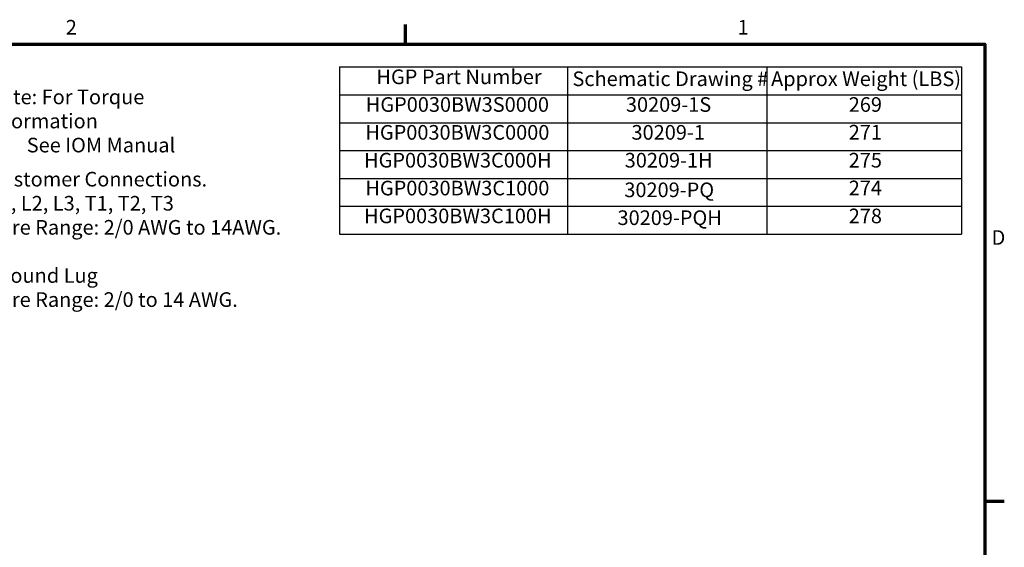
# Model space of a CAD drawing. Units: inches. Extents: x 2.2 to 96.8, y 1.1 to 75.4.
# Drawn here: x 60 to 96.3, y 55.7 to 75.1 of the extents above; entities that cross this region are included whole.
import ezdxf

# ---------------------------------------------------------------- set-up
doc = ezdxf.new("R2010")
doc.units = ezdxf.units.IN
doc.header["$LTSCALE"] = 4.5
doc.header["$MEASUREMENT"] = 0
doc.layers.get('0').update_dxf_attribs({"lineweight": 25})
doc.layers.add('Border (ANSI)', color=7, linetype='Continuous', lineweight=70)
doc.layers.add('Symbol (ANSI)', color=7, linetype='Continuous', lineweight=25)
doc.styles.add('Note Text (ANSI)', font='tahoma.ttf')

# ---------------------------------------------------------------- blocks, each defined once
blk = doc.blocks.new('Borders Default Border')
at = {"layer": 'Border (ANSI)'}
for p, q in [((16.5, 16.5), (16.5, 16.66)), ((21.25, 12.75), (21.41, 12.75))]:
    blk.add_line(p, q, dxfattribs=at)
at = {"layer": 'Border (ANSI)', "flags": 128}
blk.add_lwpolyline([(0.75, 0.5), (0.75, 16.5), (21.25, 16.5), (21.25, 0.5), (0.75, 0.5)], dxfattribs=at)
at = {"layer": 'Border (ANSI)', "char_height": 0.12, "attachment_point": 7, "style": 'Note Text (ANSI)'}
for s, insert in [('2', (13.7136, 16.54)), ('1', (19.2229, 16.54)), ('D', (21.306, 14.815))]:
    blk.add_mtext(s, dxfattribs=dict(at, insert=insert))
blk = doc.blocks.new('Table2')
at = {"layer": 'Symbol (ANSI)'}
for p, q in [((15.9574, 16.3114), (21.0579, 16.3114)), ((15.9574, 16.3114), (15.9574, 16.0829)), ((17.8273, 16.3114), (17.8273, 16.0829)), ((19.4632, 16.3114), (19.4632, 16.0829)), ((21.0579, 16.3114), (21.0579, 16.0829)), ((15.9574, 16.0829), (21.0579, 16.0829)), ((15.9574, 16.0829), (15.9574, 14.9403)), ((17.8273, 16.0829), (17.8273, 14.9403)), ((19.4632, 16.0829), (19.4632, 14.9403)), ((21.0579, 16.0829), (21.0579, 14.9403)), ((15.9574, 15.8544), (21.0579, 15.8544)), ((15.9574, 15.6259), (21.0579, 15.6259)), ((15.9574, 15.3974), (21.0579, 15.3974)), ((15.9574, 15.1689), (21.0579, 15.1689)), ((15.9574, 14.9403), (21.0579, 14.9403))]:
    blk.add_line(p, q, dxfattribs=at)
at = {"layer": 'Symbol (ANSI)', "char_height": 0.12, "attachment_point": 7, "style": 'Note Text (ANSI)'}
for s, insert in [('HGP Part Number', (16.2611, 16.1332)), ('Schematic Drawing #', (17.8685, 16.1174)), ('Approx Weight (LBS)', (19.4974, 16.1174)), ('HGP0030BW3S0000', (16.1738, 15.9061)), ('30209-1S', (18.3069, 15.9061)), ('269', (20.1341, 15.9061)), ('HGP0030BW3C0000', (16.1702, 15.6776)), ('30209-1', (18.3528, 15.6776)), ('271', (20.1341, 15.6789)), ('HGP0030BW3C000H', (16.1595, 15.4491)), ('30209-1H', (18.2971, 15.4491)), ('275', (20.1341, 15.4491)), ('HGP0030BW3C1000', (16.1702, 15.2206)), ('30209-PQ', (18.294, 15.206)), ('274', (20.1341, 15.2218)), ('HGP0030BW3C100H', (16.1595, 14.9921)), ('30209-PQH', (18.2382, 14.9775)), ('278', (20.1341, 14.9919))]:
    blk.add_mtext(s, dxfattribs=dict(at, insert=insert))

msp = doc.modelspace()

# ---------------------------------------------------------------- block references
at = {"xscale": 4.5, "yscale": 4.5, "zscale": 4.5}
for name in ['Borders Default Border', 'Table2']:
    msp.add_blockref(name, (0, 0), dxfattribs=at)

# ---------------------------------------------------------------- texts
at = {"layer": 'Symbol (ANSI)', "char_height": 0.54, "attachment_point": 1, "line_spacing_factor": 0.987884, "style": 'Note Text (ANSI)'}
for s, insert, width in [('\\fTahoma|b0|i0;Note: For Torque Information \\P\\fTahoma|b0|i0;         See IOM Manual', (58.7851, 72.5671), 9.953242), ('\\fTahoma|b0|i0;Customer Connections. \\P\\fTahoma|b0|i0;L1, L2, L3, T1, T2, T3\\P\\fTahoma|b0|i0;Wire Range: 2/0 AWG to 14AWG. \\P\\fTahoma|b0|i0;\\P\\fTahoma|b0|i0;Ground Lug \\P\\fTahoma|b0|i0;Wire Range: 2/0 to 14 AWG. \\P\\fTahoma|b0|i0;\\P', (58.8737, 69.53), 11.220972)]:
    msp.add_mtext(s, dxfattribs=dict(at, insert=insert, width=width))

doc.saveas('drawing.dxf')
